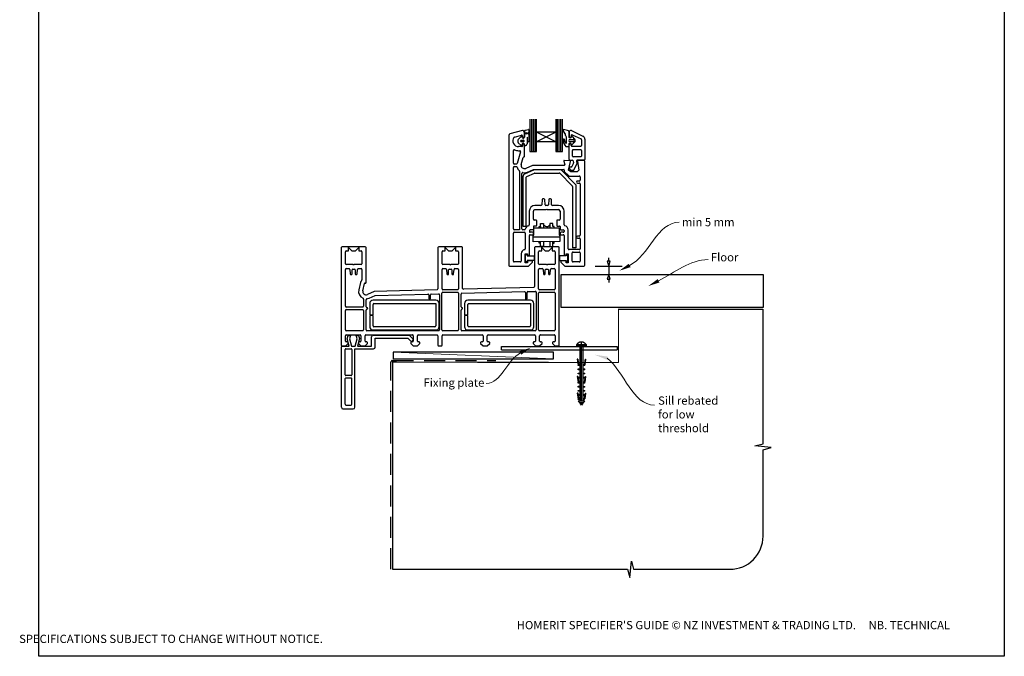
# Model space of a CAD drawing. Units: millimetres. Extents: x 15 to 1858, y 25 to 1597.
# Drawn here: x 642 to 1238, y 25 to 410 of the extents above; entities that cross this region are included whole.
import ezdxf

# ---------------------------------------------------------------- set-up
doc = ezdxf.new("R2010")
doc.units = ezdxf.units.MM
doc.linetypes.add('CENTER', pattern=[50.8, 31.75, -6.35, 6.35, -6.35])
doc.linetypes.add('DASHED', pattern=[19.05, 12.7, -6.35])
doc.layers.add('Drawing', color=7, linetype='Continuous')
doc.layers.add('Homerit', color=2, linetype='Continuous')
doc.styles.add('General notes', font='arial.ttf', dxfattribs={"height": 3.5})
doc.styles.get("Standard").update_dxf_attribs({"font": 'arial.ttf'})

# ---------------------------------------------------------------- blocks, each defined once
blk = doc.blocks.new('Clipboard18149')
for p, q in [((3.03, 36.45), (3.03, 38.23)), ((3.03, 31.96), (3.03, 36.43)), ((3.96, 2.5), (4.09, 35.83)), ((5.05, 23.92), (5.05, 24.42)), ((5.03, 18.92), (5.03, 19.42)), ((5.04, 21.42), (5.04, 21.92)), ((5, 13.4), (5, 13.9)), ((5.02, 16.92), (5.02, 16.42)), ((4.97, 5.9), (4.97, 6.4)), ((4.98, 8.4), (4.98, 8.9)), ((4.99, 10.9), (4.99, 11.4)), ((3.96, 3.39), (3.96, 2.5)), ((4.94, 3.39), (4.95, 3.89))]:
    blk.add_line(p, q)
at = {"layer": 'Drawing', "linetype": 'CENTER'}
for p, q in [((6, 36.45), (0, 36.45)), ((0, 36.45), (0, 35.85)), ((0, 35.85), (6, 35.85)), ((6, 35.85), (6, 36.45)), ((3, 2.5), (3.03, 31.96)), ((0.76, 27.87), (0.51, 27.88)), ((0.51, 27.88), (1, 24.44)), ((0.76, 27.91), (1.24, 24.47)), ((0.97, 23.94), (0.98, 24.44)), ((1.47, 23.93), (0.97, 23.94)), ((0.98, 24.44), (1.98, 24.43)), ((1.97, 23.93), (1.47, 23.93)), ((1.97, 23.93), (1.98, 24.43)), ((4.05, 24.42), (5.05, 24.42)), ((4.05, 23.92), (4.05, 24.42)), ((4.55, 23.92), (4.05, 23.92)), ((5.05, 23.92), (4.55, 23.92)), ((5.26, 27.89), (4.75, 24.46)), ((5.51, 27.86), (5, 24.42)), ((5.26, 27.86), (5.51, 27.86)), ((0.97, 21.44), (0.98, 21.94)), ((1.47, 21.43), (0.97, 21.44)), ((0.97, 19.44), (1.97, 19.43)), ((0.97, 18.94), (0.97, 19.44)), ((1.47, 18.93), (0.97, 18.94)), ((0.98, 21.94), (1.98, 21.93)), ((1.97, 21.43), (1.47, 21.43)), ((1.97, 18.93), (1.47, 18.93)), ((1.97, 21.43), (1.98, 21.93)), ((1.97, 18.93), (1.97, 19.43)), ((4.03, 19.42), (5.03, 19.42)), ((4.03, 18.92), (4.03, 19.42)), ((4.53, 18.92), (4.03, 18.92)), ((4.04, 21.92), (5.04, 21.92)), ((4.04, 21.42), (4.04, 21.92)), ((4.54, 21.42), (4.04, 21.42)), ((5.03, 18.92), (4.53, 18.92)), ((5.04, 21.42), (4.54, 21.42)), ((0.75, 17.36), (0.49, 17.36)), ((0.49, 17.36), (0.98, 13.92)), ((0.74, 17.39), (1.23, 13.95)), ((0.97, 16.94), (1.97, 16.93)), ((0.97, 16.44), (0.97, 16.94)), ((1.47, 16.43), (0.97, 16.44)), ((0.97, 13.92), (1.97, 13.91)), ((0.97, 13.42), (0.97, 13.92)), ((1.47, 13.42), (0.97, 13.42)), ((1.97, 16.43), (1.47, 16.43)), ((1.97, 13.41), (1.47, 13.42)), ((1.97, 16.43), (1.97, 16.93)), ((1.97, 13.41), (1.97, 13.91)), ((4, 13.91), (5, 13.9)), ((4, 13.41), (4, 13.91)), ((4.5, 13.4), (4, 13.41)), ((4.02, 16.92), (5.02, 16.92)), ((4.02, 16.42), (4.02, 16.92)), ((4.52, 16.42), (4.02, 16.42)), ((5, 13.4), (4.5, 13.4)), ((5.02, 16.42), (4.52, 16.42)), ((5.25, 17.37), (4.73, 13.94)), ((5.49, 17.34), (4.98, 13.9)), ((5.24, 17.34), (5.49, 17.34)), ((0.73, 7.34), (0.48, 7.34)), ((0.48, 7.34), (0.96, 3.9)), ((0.73, 7.38), (1.21, 3.94)), ((0.95, 5.92), (0.96, 6.42)), ((0.96, 8.42), (0.97, 8.92)), ((1.46, 8.42), (0.96, 8.42)), ((0.96, 6.42), (1.96, 6.41)), ((0.97, 10.92), (0.98, 11.42)), ((1.47, 10.92), (0.97, 10.92)), ((0.97, 8.92), (1.97, 8.91)), ((0.98, 11.42), (1.98, 11.41)), ((1.96, 8.41), (1.46, 8.42)), ((1.97, 10.91), (1.47, 10.92)), ((1.95, 5.91), (1.96, 6.41)), ((1.96, 8.41), (1.97, 8.91)), ((1.97, 10.91), (1.98, 11.41)), ((3.97, 6.41), (4.97, 6.4)), ((3.97, 5.91), (3.97, 6.41)), ((3.98, 8.91), (4.98, 8.9)), ((3.98, 8.41), (3.98, 8.91)), ((4.48, 8.4), (3.98, 8.41)), ((3.99, 11.41), (4.99, 11.4)), ((3.99, 10.91), (3.99, 11.41)), ((4.49, 10.9), (3.99, 10.91)), ((4.98, 8.4), (4.48, 8.4)), ((4.99, 10.9), (4.49, 10.9)), ((5.23, 7.36), (4.72, 3.92)), ((5.48, 7.32), (4.96, 3.89)), ((5.23, 7.32), (5.48, 7.32)), ((1.45, 5.92), (0.95, 5.92)), ((0.97, 3.9), (1.97, 3.9)), ((0.97, 3.4), (0.97, 3.9)), ((1.47, 3.4), (0.97, 3.4)), ((4.99, 2.49), (0.99, 2.51)), ((1.99, 1.5), (0.99, 2.51)), ((1.95, 5.91), (1.45, 5.92)), ((1.97, 3.4), (1.47, 3.4)), ((1.97, 3.4), (1.97, 3.9)), ((3.99, 1.5), (1.99, 1.5)), ((2.21, 1.18), (2.21, 1.5)), ((3.48, 0.74), (2.21, 1.3)), ((2.98, 0), (2.21, 1.18)), ((3.2, 0.32), (2.59, 0.59)), ((3.77, 1.17), (2.98, 0)), ((2.99, 1.5), (3.99, 1.5)), ((3.77, 1.17), (3.77, 1.5)), ((3.96, 3.89), (4.96, 3.89)), ((3.96, 3.39), (3.96, 3.89)), ((4.94, 3.39), (3.96, 3.39)), ((4.47, 5.9), (3.97, 5.91)), ((3.99, 1.5), (4.99, 2.49)), ((4.97, 5.9), (4.47, 5.9))]:
    blk.add_line(p, q, dxfattribs=at)
at = {"layer": 'Drawing'}
blk.add_line((1.98, 35.84), (1.96, 2.51), dxfattribs=at)
at = {"layer": 'Drawing', "linetype": 'CENTER'}
blk.add_arc((3, 34.82), 3.41, 28.4121, 151.5879, dxfattribs=at)
blk = doc.blocks.new('Floor')
for p, q in [((29.76, 8), (27.76, 8)), ((27.76, 8), (28.76, 5)), ((28.76, 8), (28.76, 10)), ((28.76, 5), (29.76, 8)), ((9.66, 0), (38.21, 0)), ((20.56, 5), (36.96, 5)), ((28.76, 0), (27.76, -3)), ((28.76, 5), (28.76, 0)), ((29.76, -3), (28.76, 0)), ((27.76, -3), (29.76, -3)), ((28.76, -3), (28.76, -5))]:
    blk.add_line(p, q)
blk.add_lwpolyline([(0, 0), (122.25, 0), (122.25, -20), (0, -20)], close=True)
at = {"layer": 'Homerit', "color": 7}
for points in [[(41.99, 4.36), (35.23, 2.2), (40.93, 6.44)], [(59.52, -4.91), (52.75, -7.06), (58.45, -2.83)]]:
    blk.add_solid(points, dxfattribs=at)
at = {"layer": 'Homerit', "color": 7, "insert": (73.13, 34.13), "char_height": 5, "attachment_point": 1, "style": 'General notes', "bg_fill": 3, "box_fill_scale": 1.5, "bg_fill_color": 9, "bg_fill_transparency": 0}
blk.add_mtext('{\\C0;min 5 mm}', dxfattribs=at)
at = {"layer": 'Homerit', "color": 7, "insert": (90.65, 12.87), "char_height": 5, "width": 28.8154, "attachment_point": 1, "style": 'General notes', "bg_fill": 3, "box_fill_scale": 1.5, "bg_fill_color": 9, "bg_fill_transparency": 0}
blk.add_mtext('{\\C0;Floor\\P}', dxfattribs=at)
at = {"layer": 'Homerit', "color": 7, "linetype": 'ByBlock', "lineweight": 13, "start_tangent": (0.889842, 0.456268), "end_tangent": (1, 0)}
for points in [[(41.46, 5.4), (71.47, 31.55)], [(58.98, -3.87), (88.99, 8.91)]]:
    blk.add_spline(points, degree=3, dxfattribs=at)
blk = doc.blocks.new('A$C8e6924e2')
for p, q in [((28.6, 53.19), (28.6, 33.55)), ((29.81, 33.55), (29.81, 53.19)), ((30.76, 33.55), (30.76, 53.19)), ((31.68, 33.55), (31.68, 53.19)), ((32.53, 45.36), (32.53, 53.19)), ((44.35, 53.2), (44.35, 45.36)), ((45.24, 33.55), (45.24, 53.19)), ((46.31, 33.55), (46.31, 53.19)), ((47.33, 33.55), (47.33, 53.19)), ((48.28, 33.55), (48.28, 53.19)), ((15.76, 43.23), (15.76, -35.28)), ((24.06, 46.22), (16.5, 44.19)), ((19.21, 42.33), (23.43, 43.46)), ((21.55, 40.95), (23.22, 42.73)), ((24.16, 41.91), (23.95, 42.57)), ((24.26, 46.22), (24.06, 46.22)), ((24.06, 42.98), (24.06, 42.62)), ((25.26, 42.62), (25.26, 45.22)), ((25.42, 42.56), (25.42, 46.14)), ((25.65, 46.45), (27.7, 46.94)), ((26.88, 42.01), (26.88, 38.31)), ((27.2, 39.79), (27.19, 42.02)), ((27.97, 46.68), (27.76, 44.28)), ((27.92, 43.75), (27.98, 39.88)), ((44.35, 39.45), (32.53, 45.36)), ((44.35, 45.36), (32.53, 45.36)), ((44.35, 45.36), (32.53, 39.45)), ((32.53, 39.45), (32.53, 45.36)), ((44.35, 45.36), (44.35, 39.45)), ((49.91, 44.37), (48.7, 46.26)), ((50.16, 43.18), (50.16, 43.97)), ((50.79, 39.23), (50.79, 41.82)), ((52.2, 45.76), (52.2, 42.2)), ((52.2, 44.78), (52.2, 42.46)), ((52.32, 45.32), (52.32, 42.72)), ((53.28, 41.93), (52.46, 41.93)), ((53.52, 43.31), (53.52, 42.72)), ((53.53, 42.11), (53.68, 42.55)), ((53.72, 46.23), (60.69, 42.86)), ((53.94, 42.73), (53.95, 42.73)), ((54.14, 42.65), (55.65, 41.14)), ((54.24, 43.76), (59.54, 41.2)), ((23.2, 37.16), (21.55, 38.88)), ((23.76, 36.57), (21.76, 36.57)), ((23.37, 40.47), (24.67, 40.47)), ((24.67, 39.37), (23.37, 39.37)), ((24.06, 37.52), (24.06, 36.87)), ((24.9, 40.24), (24.9, 39.6)), ((25.38, 37.79), (25.25, 38.02)), ((25.26, 30.52), (25.26, 37.52)), ((44.35, 39.45), (32.53, 39.45)), ((32.54, 33.55), (32.53, 39.45)), ((44.35, 39.45), (44.35, 33.55)), ((51.93, 36.51), (50.68, 36.51)), ((52.2, 38.21), (52.2, 36.78)), ((52.32, 28.82), (52.32, 37.62)), ((53.28, 38.47), (52.46, 38.47)), ((52.92, 40.9), (54.71, 40.9)), ((54.71, 39.48), (52.92, 39.48)), ((53.52, 37.17), (53.52, 37.62)), ((53.68, 37.85), (53.54, 38.29)), ((59.32, 36.67), (54.02, 36.67)), ((55.65, 39.25), (54.14, 37.73)), ((59.82, 40.75), (59.82, 37.17)), ((61.82, 41.06), (61.82, 28.72)), ((18.56, 26.47), (18.56, 34.16)), ((22.96, 33.43), (20.89, 26.33)), ((21.76, 34.07), (22.48, 34.07)), ((23.34, 25.78), (24.56, 30)), ((24.85, 30.22), (24.96, 30.22)), ((28.6, 33.55), (32.54, 33.55)), ((44.35, 33.55), (48.28, 33.55)), ((54.32, 30.82), (54.32, 34.17)), ((59.32, 34.67), (54.82, 34.67)), ((59.32, 30.32), (54.82, 30.32)), ((59.82, 34.17), (59.82, 30.82)), ((18.56, -13.28), (18.56, 23.97)), ((20.41, 25.97), (19.06, 25.97)), ((19.06, 24.47), (20.42, 24.47)), ((30.2, 25.19), (26.06, 23.38)), ((49.37, 25.22), (30.32, 25.22)), ((49.06, 27.81), (49.66, 25.6)), ((52.9, 28), (49.37, 28.19)), ((51.93, 22.22), (53.18, 27.63)), ((52.82, 28.32), (54.23, 28.32)), ((53.52, 24.32), (53.98, 24.32)), ((53.98, 24.32), (54.88, 26.33)), ((54.73, 27.9), (54.94, 26.66)), ((55.13, 22.32), (57.07, 26.12)), ((56.79, 27.73), (57.07, 26.12)), ((61.42, 28.32), (57.28, 28.32)), ((57.32, 27.65), (58.26, 22.22)), ((61.44, 28.2), (57.6, 28)), ((61.76, -35.28), (61.76, 27.9)), ((22.26, 21.65), (22.26, -13.78)), ((23.76, -13.28), (23.76, 20.32)), ((24.35, 18.32), (24.35, -11.55)), ((25.55, 20.16), (30.88, 22.48)), ((26.35, -11.55), (26.35, 18)), ((26.65, 18.46), (31.3, 20.48)), ((27.06, 21.09), (30.72, 22.69)), ((30.84, 22.72), (49.1, 22.72)), ((46.94, 22.53), (31.08, 22.53)), ((31.5, 20.53), (46.32, 20.53)), ((46.67, 20.38), (54.21, 12.84)), ((56.21, 13.67), (47.65, 22.23)), ((49.39, 22.35), (49.28, 21.86)), ((49.36, 21.58), (52.13, 18.81)), ((53.26, 21.22), (51.93, 22.22)), ((52.35, 18.72), (58.46, 18.72)), ((57.26, 21.22), (53.26, 21.22)), ((53.52, 22.32), (55.13, 22.32)), ((58.26, 22.22), (57.26, 21.22)), ((58.96, 18.22), (58.96, 16.22)), ((54.35, 12.49), (54.35, -24.7)), ((56.35, 13.32), (56.35, -24.7)), ((58.46, 15.72), (57.36, 15.72)), ((57.36, 14.52), (58.46, 14.52)), ((58.96, 14.02), (58.96, -17.08)), ((35.28, 0.92), (31.66, 0.92)), ((35.94, 4.44), (35.78, 1.39)), ((37.07, 4.92), (36.44, 4.92)), ((37.73, 1.39), (37.57, 4.44)), ((39.28, 0.92), (38.23, 0.92)), ((39.94, 4.44), (39.78, 1.39)), ((41.07, 4.92), (40.44, 4.92)), ((41.73, 1.39), (41.57, 4.44)), ((45.86, 0.92), (42.23, 0.92)), ((28.16, -2.58), (28.16, -10.84)), ((30.66, -7.38), (30.66, -2.58)), ((31.66, -1.58), (38.46, -1.58)), ((38.46, -1.58), (38.76, -1.28)), ((38.76, -1.28), (39.06, -1.58)), ((39.06, -1.58), (45.86, -1.58)), ((46.86, -2.58), (46.86, -7.38)), ((49.36, -10.84), (49.36, -2.58)), ((24.35, -11.55), (26.35, -11.55)), ((30.66, -11.88), (30.66, -13.48)), ((32.36, -11.58), (30.96, -11.58)), ((32.36, -7.88), (31.16, -7.88)), ((32.66, -8.18), (32.66, -11.28)), ((34.25, -11.84), (35, -11.84)), ((34.25, -12.61), (34.25, -11.84)), ((35, -9.97), (36.81, -9.97)), ((35, -11.84), (35, -9.97)), ((35, -11.84), (35, -12.61)), ((36.81, -9.97), (36.81, -12.61)), ((36.81, -10.71), (37.38, -11.29)), ((40.67, -10.71), (40.06, -11.33)), ((42.48, -9.97), (40.67, -9.97)), ((40.67, -9.97), (40.67, -12.61)), ((42.48, -11.84), (42.48, -9.97)), ((43.23, -11.84), (42.48, -11.84)), ((43.23, -12.61), (43.23, -11.84)), ((44.86, -8.18), (44.86, -11.28)), ((46.36, -7.88), (45.16, -7.88)), ((45.16, -11.58), (46.56, -11.58)), ((46.86, -11.88), (46.86, -13.48)), ((18.56, -32.78), (18.56, -15.78)), ((22.26, -13.78), (19.06, -13.78)), ((19.06, -15.28), (25.26, -15.28)), ((25.3, -13.78), (24.26, -13.78)), ((25.76, -15.78), (25.76, -25.32)), ((28.26, -14.28), (28.26, -14.78)), ((28.26, -29.43), (28.26, -17.28)), ((30.36, -13.78), (28.76, -13.78)), ((30.16, -15.28), (28.76, -15.28)), ((28.76, -16.78), (30.16, -16.78)), ((30.64, -17.02), (30.98, -17.02)), ((30.64, -18.13), (30.64, -17.02)), ((30.66, -16.28), (30.66, -15.78)), ((30.98, -17.02), (30.98, -12.61)), ((30.98, -12.61), (32.89, -12.61)), ((32.89, -12.61), (44.48, -12.61)), ((44.48, -12.61), (46.37, -12.61)), ((46.37, -12.61), (46.37, -17.02)), ((46.37, -17.02), (46.76, -17.02)), ((46.76, -17.02), (46.76, -18.13)), ((46.86, -15.78), (46.86, -16.28)), ((47.16, -13.78), (48.76, -13.78)), ((48.76, -15.28), (47.36, -15.28)), ((47.36, -16.78), (48.76, -16.78)), ((49.26, -14.28), (49.26, -14.78)), ((49.26, -17.28), (49.26, -29.43)), ((51.76, -25.28), (51.76, -13.78)), ((58.46, -17.58), (57.36, -17.58)), ((30.64, -21.13), (30.64, -18.13)), ((30.64, -18.13), (46.76, -18.13)), ((46.76, -20.98), (30.64, -21.13)), ((34.17, -21.96), (34.17, -21.1)), ((34.93, -21.96), (34.17, -21.96)), ((34.93, -23.84), (34.93, -21.09)), ((36.74, -23.84), (34.93, -23.84)), ((36.74, -21.07), (36.74, -23.84)), ((40.63, -21.04), (40.63, -23.84)), ((40.63, -23.84), (42.45, -23.84)), ((42.45, -23.84), (42.45, -21.02)), ((42.45, -21.96), (43.2, -21.96)), ((43.2, -21.96), (43.2, -21.01)), ((46.76, -18.13), (46.76, -20.98)), ((57.36, -18.78), (58.46, -18.78)), ((58.96, -19.28), (58.96, -25.28)), ((-85.64, -24.61), (-85.64, -83.61)), ((-71.14, -24.11), (-85.14, -24.11)), ((-83.14, -34.31), (-83.14, -27.11)), ((-82.64, -26.61), (-81.24, -26.61)), ((-81.24, -26.61), (-81.24, -24.61)), ((-81.24, -24.61), (-79.24, -26.61)), ((-79.24, -26.61), (-77.04, -26.61)), ((-77.04, -26.61), (-75.04, -24.61)), ((-75.04, -24.61), (-75.04, -26.61)), ((-75.04, -26.61), (-73.64, -26.61)), ((-73.14, -27.11), (-73.14, -34.31)), ((-70.64, -45.81), (-70.64, -24.61)), ((-27.14, -24.61), (-27.14, -49.63)), ((-12.64, -24.11), (-26.64, -24.11)), ((-24.64, -34.31), (-24.64, -27.11)), ((-24.14, -26.61), (-22.74, -26.61)), ((-22.74, -24.61), (-20.74, -26.61)), ((-22.74, -26.61), (-22.74, -24.61)), ((-20.74, -26.61), (-18.54, -26.61)), ((-18.54, -26.61), (-16.54, -24.61)), ((-16.54, -24.61), (-16.54, -26.61)), ((-16.54, -26.61), (-15.14, -26.61)), ((-14.64, -27.11), (-14.64, -34.31)), ((-12.14, -49.24), (-12.14, -24.61)), ((23.26, -28.28), (23.26, -32.78)), ((25.76, -28.28), (27.06, -28.28)), ((25.76, -33.78), (25.76, -28.28)), ((25.86, -28.74), (26.86, -28.74)), ((25.86, -33.24), (25.86, -28.74)), ((26.86, -28.74), (26.86, -29.54)), ((26.86, -29.54), (31.25, -29.54)), ((27.06, -28.28), (27.06, -29.43)), ((27.06, -29.43), (28.26, -29.43)), ((31.25, -29.54), (31.25, -32.44)), ((31.36, -24.61), (31.36, -48.13)), ((45.86, -24.11), (31.86, -24.11)), ((33.86, -34.31), (33.86, -27.11)), ((34.36, -26.61), (35.76, -26.61)), ((35.76, -26.61), (35.76, -24.61)), ((35.76, -24.61), (37.76, -26.61)), ((37.76, -26.61), (39.96, -26.61)), ((39.96, -26.61), (41.96, -24.61)), ((41.96, -24.61), (41.96, -26.61)), ((41.96, -26.61), (43.36, -26.61)), ((43.86, -27.11), (43.86, -34.31)), ((46.36, -83.61), (46.36, -24.61)), ((50.6, -29.56), (46.47, -29.57)), ((46.47, -29.57), (46.47, -32.46)), ((49.26, -29.43), (50.46, -29.43)), ((50.46, -28.28), (51.76, -28.28)), ((50.46, -29.43), (50.46, -28.28)), ((50.6, -28.76), (50.6, -29.56)), ((51.6, -28.76), (50.6, -28.76)), ((51.6, -33.26), (51.6, -28.76)), ((51.76, -28.28), (51.76, -33.78)), ((58.46, -25.78), (52.26, -25.78)), ((54.26, -32.78), (54.26, -27.78)), ((56.35, -24.7), (54.35, -24.7)), ((54.76, -27.28), (58.46, -27.28)), ((58.96, -27.78), (58.96, -32.78)), ((-78.44, -34.81), (-82.64, -34.81)), ((-78.14, -35.11), (-78.44, -34.81)), ((-77.84, -34.81), (-78.14, -35.11)), ((-73.64, -34.81), (-77.84, -34.81)), ((-19.94, -34.81), (-24.14, -34.81)), ((-19.64, -35.11), (-19.94, -34.81)), ((-19.34, -34.81), (-19.64, -35.11)), ((-15.14, -34.81), (-19.34, -34.81)), ((22.76, -33.28), (19.06, -33.28)), ((27.06, -33.78), (25.76, -33.78)), ((26.86, -33.24), (25.86, -33.24)), ((26.86, -32.44), (26.86, -33.24)), ((31.25, -32.44), (26.86, -32.44)), ((27.06, -32.63), (27.06, -33.78)), ((29.76, -32.63), (27.06, -32.63)), ((27.81, -35.78), (30.11, -33.48)), ((38.56, -34.81), (34.36, -34.81)), ((38.86, -35.11), (38.56, -34.81)), ((39.16, -34.81), (38.86, -35.11)), ((43.36, -34.81), (39.16, -34.81)), ((46.47, -32.46), (50.6, -32.46)), ((47.4, -33.48), (49.7, -35.78)), ((50.46, -32.63), (47.76, -32.63)), ((50.46, -33.78), (50.46, -32.63)), ((51.76, -33.78), (50.46, -33.78)), ((50.6, -32.46), (50.6, -33.26)), ((50.6, -33.26), (51.6, -33.26)), ((51.67, -33.16), (51.65, -33.18)), ((58.46, -33.28), (54.76, -33.28)), ((-83.14, -60.11), (-83.14, -37.81)), ((-82.64, -37.31), (-80.9, -37.31)), ((-80.41, -37.77), (-80.18, -40.46)), ((-79.69, -40.91), (-79.64, -40.91)), ((-79.14, -40.41), (-79.14, -38.11)), ((-78.64, -37.61), (-77.64, -37.61)), ((-77.14, -38.11), (-77.14, -40.41)), ((-76.64, -40.91), (-76.6, -40.91)), ((-76.1, -40.46), (-75.86, -37.77)), ((-76.1, -40.46), (-76.1, -40.46)), ((-75.86, -37.77), (-75.86, -37.77)), ((-75.36, -37.31), (-73.64, -37.31)), ((-73.14, -37.81), (-73.14, -44.05)), ((-24.64, -49.61), (-24.64, -37.81)), ((-24.14, -37.31), (-22.4, -37.31)), ((-21.91, -37.77), (-21.68, -40.46)), ((-21.19, -40.91), (-21.14, -40.91)), ((-20.64, -40.41), (-20.64, -38.11)), ((-20.14, -37.61), (-19.14, -37.61)), ((-18.64, -38.11), (-18.64, -40.41)), ((-18.14, -40.91), (-18.1, -40.91)), ((-17.6, -40.46), (-17.36, -37.77)), ((-17.6, -40.46), (-17.6, -40.46)), ((-17.36, -37.77), (-17.36, -37.77)), ((-16.86, -37.31), (-15.14, -37.31)), ((-14.64, -37.81), (-14.64, -49.61)), ((16.26, -35.78), (27.81, -35.78)), ((33.86, -49.61), (33.86, -37.81)), ((34.36, -37.31), (36.1, -37.31)), ((36.59, -37.77), (36.82, -40.46)), ((37.31, -40.91), (37.36, -40.91)), ((37.86, -40.41), (37.86, -38.11)), ((38.36, -37.61), (39.36, -37.61)), ((39.86, -38.11), (39.86, -40.41)), ((40.36, -40.91), (40.4, -40.91)), ((40.9, -40.46), (41.14, -37.77)), ((40.9, -40.46), (40.9, -40.46)), ((41.14, -37.77), (41.14, -37.77)), ((41.64, -37.31), (43.36, -37.31)), ((43.86, -37.81), (43.86, -49.61)), ((49.7, -35.78), (61.26, -35.78)), ((-74, -45.71), (-75.02, -50.09)), ((-72.59, -50.66), (-71.56, -46.28)), ((-71.19, -46.06), (-71.01, -46.1)), ((-65.65, -51.12), (-69.84, -52.95)), ((-68.84, -55.24), (-65.03, -53.58)), ((-27.62, -50.13), (-65.65, -51.12)), ((-65.03, -53.58), (-33.15, -52.75)), ((-32.64, -53.25), (-32.64, -55.41)), ((-31.64, -55.41), (-31.64, -53.2)), ((-31.15, -52.7), (-26.65, -52.58)), ((-26.14, -53.08), (-26.14, -74.41)), ((-24.66, -74.41), (-24.66, -52.11)), ((-24.16, -51.61), (-15.16, -51.61)), ((-15.14, -50.11), (-24.14, -50.11)), ((-14.66, -52.11), (-14.66, -74.41)), ((-13.14, -60.36), (-13.14, -52.73)), ((-12.65, -52.23), (25.31, -51.24)), ((30.88, -48.63), (-11.62, -49.74)), ((25.82, -51.74), (25.82, -55.41)), ((26.82, -55.41), (26.82, -51.69)), ((27.31, -51.19), (31.85, -51.07)), ((32.36, -51.57), (32.36, -74.41)), ((33.86, -74.41), (33.86, -52.11)), ((43.36, -50.11), (34.36, -50.11)), ((34.36, -51.61), (43.36, -51.61)), ((43.86, -52.11), (43.86, -74.41)), ((-72.14, -55.7), (-72.14, -60.11)), ((-70.64, -60.36), (-70.64, -56.09)), ((-68.4, -58.44), (-68.4, -65.19)), ((-28.4, -56.44), (-66.4, -56.44)), ((-66.4, -65.19), (-66.4, -58.94)), ((-65.9, -58.44), (-28.4, -58.44)), ((-28.4, -58.44), (-28.4, -71.94)), ((-26.4, -72.44), (-26.4, -58.44)), ((-11.05, -58.44), (-11.05, -65.19)), ((28.95, -56.44), (-9.05, -56.44)), ((-9.05, -65.19), (-9.05, -58.94)), ((-8.55, -58.44), (28.95, -58.44)), ((28.95, -58.44), (28.95, -71.94)), ((30.95, -72.44), (30.95, -58.44)), ((-83.14, -74.42), (-83.14, -62.61)), ((-72.64, -60.61), (-82.64, -60.61)), ((-82.64, -62.11), (-72.64, -62.11)), ((-72.14, -62.61), (-72.14, -74.42)), ((-70.64, -74.41), (-70.64, -62.36)), ((-68.4, -65.19), (-66.4, -65.19)), ((-13.14, -74.41), (-13.14, -62.36)), ((-11.05, -65.19), (-9.05, -65.19)), ((-66.4, -65.69), (-68.4, -65.69)), ((-68.4, -65.69), (-68.4, -72.44)), ((-66.4, -71.94), (-66.4, -65.69)), ((-9.05, -65.69), (-11.05, -65.69)), ((-11.05, -65.69), (-11.05, -72.44)), ((-9.05, -71.94), (-9.05, -65.69)), ((-72.64, -74.92), (-82.64, -74.92)), ((-82.64, -77.41), (-74.24, -77.41)), ((-70.74, -77.41), (-42.54, -77.41)), ((-26.64, -74.91), (-70.14, -74.91)), ((-66.4, -74.44), (-28.4, -74.44)), ((-28.9, -72.44), (-65.9, -72.44)), ((-39.04, -77.41), (-27.64, -77.41)), ((-15.16, -74.91), (-24.16, -74.91)), ((-24.14, -77.41), (-0.24, -77.41)), ((31.86, -74.91), (-12.64, -74.91)), ((-9.05, -74.44), (28.95, -74.44)), ((28.45, -72.44), (-8.55, -72.44)), ((3.26, -77.41), (31.46, -77.41)), ((43.36, -74.91), (34.36, -74.91)), ((34.96, -77.41), (43.36, -77.41)), ((-83.14, -81.11), (-83.14, -77.91)), ((-82.94, -84.11), (-81.44, -82.61)), ((-81.94, -81.61), (-82.64, -81.61)), ((-82.06, -79.8), (-81.5, -77.69)), ((-80.79, -84.17), (-82.06, -79.8)), ((-81.5, -77.69), (-80, -77.69)), ((-81.44, -82.61), (-81.44, -82.11)), ((-80, -77.69), (-80.57, -79.82)), ((-80.57, -79.82), (-79.4, -84.17)), ((-77.15, -84.17), (-75.99, -79.82)), ((-76.56, -77.69), (-75.16, -77.69)), ((-75.99, -79.82), (-76.56, -77.69)), ((-74.63, -79.67), (-75.83, -84.17)), ((-75.24, -82.11), (-75.24, -82.61)), ((-75.24, -82.61), (-73.74, -84.11)), ((-75.16, -77.69), (-74.63, -79.67)), ((-74.24, -81.61), (-74.74, -81.61)), ((-73.74, -77.91), (-73.74, -81.11)), ((-71.24, -81.11), (-71.24, -77.91)), ((-71.24, -84.11), (-69.74, -82.61)), ((-70.24, -81.61), (-70.74, -81.61)), ((-69.74, -82.61), (-69.74, -82.11)), ((-67.24, -84.17), (-67.24, -78.55)), ((-66.24, -77.55), (-44.52, -77.55)), ((-65.1, -79.37), (-45.3, -79.37)), ((-65.1, -84.77), (-65.1, -79.37)), ((-45.3, -79.37), (-43.65, -81.01)), ((-44.52, -77.55), (-42.31, -79.75)), ((-43.54, -82.11), (-43.54, -82.61)), ((-43.54, -82.61), (-42.04, -84.11)), ((-42.54, -81.61), (-43.04, -81.61)), ((-42.34, -80.7), (-42.19, -80.27)), ((-42.04, -77.91), (-42.04, -81.11)), ((-39.54, -81.11), (-39.54, -77.91)), ((-39.54, -84.11), (-38.04, -82.61)), ((-38.54, -81.61), (-39.04, -81.61)), ((-38.04, -82.61), (-38.04, -82.11)), ((-27.14, -77.91), (-27.14, -83.61)), ((-24.64, -83.61), (-24.64, -77.91)), ((-1.24, -82.11), (-1.24, -82.61)), ((-1.24, -82.61), (0.26, -84.11)), ((-0.24, -81.61), (-0.74, -81.61)), ((0.26, -77.91), (0.26, -81.11)), ((2.76, -81.11), (2.76, -77.91)), ((2.76, -84.11), (4.26, -82.61)), ((3.76, -81.61), (3.26, -81.61)), ((4.26, -82.61), (4.26, -82.11)), ((30.46, -82.11), (30.46, -82.61)), ((30.46, -82.61), (31.96, -84.11)), ((31.46, -81.61), (30.96, -81.61)), ((31.96, -77.91), (31.96, -81.11)), ((34.46, -81.11), (34.46, -77.91)), ((34.46, -84.11), (35.96, -82.61)), ((35.46, -81.61), (34.96, -81.61)), ((35.96, -82.61), (35.96, -82.11)), ((42.16, -82.11), (42.16, -82.61)), ((42.16, -82.61), (43.66, -84.11)), ((43.36, -81.61), (42.66, -81.61)), ((43.86, -77.91), (43.86, -81.11)), ((-85.6, -85.17), (-85.6, -84.66)), ((-85.6, -121.17), (-85.6, -85.17)), ((-85.14, -84.11), (-82.94, -84.11)), ((-85.1, -84.16), (-84.6, -84.17)), ((-84.6, -84.17), (-80.79, -84.17)), ((-83.3, -101.57), (-83.3, -86.27)), ((-82.8, -85.77), (-79.7, -85.77)), ((-79.4, -84.17), (-77.15, -84.17)), ((-79.2, -86.27), (-79.2, -101.57)), ((-77.4, -85.77), (-66.1, -85.77)), ((-77.4, -121.17), (-77.4, -85.77)), ((-75.83, -84.17), (-67.24, -84.17)), ((-73.74, -84.11), (-71.24, -84.11)), ((-42.04, -84.11), (-39.54, -84.11)), ((-26.64, -84.11), (-25.14, -84.11)), ((0.26, -84.11), (2.76, -84.11)), ((11.32, -86.43), (11.32, -84.43)), ((11.32, -84.43), (81.32, -84.43)), ((11.32, -86.43), (81.32, -86.43)), ((31.96, -84.11), (34.46, -84.11)), ((43.66, -84.11), (45.86, -84.11)), ((81.32, -84.43), (81.32, -86.43)), ((-83.3, -119.37), (-83.3, -103.87)), ((-79.7, -102.07), (-82.8, -102.07)), ((-82.8, -103.37), (-79.7, -103.37)), ((-79.2, -119.37), (-79.2, -103.87)), ((-84.6, -122.17), (-78.4, -122.17)), ((-82.8, -119.87), (-79.7, -119.87))]:
    blk.add_line(p, q)
blk.add_circle((26.57, 44.58), 0.512)
for centre, radius, start, end in [((16.76, 43.23), 1, 105, 180), ((21.76, 40.07), 3.5, 143.58167, 270), ((19.34, 41.85), 0.5, 105, 143.58167), ((23.56, 42.53), 0.393, 5.07744, 150.24164), ((23.56, 42.98), 0.5, 0, 105), ((24.66, 42.62), 0.6, 180, 0), ((24.4, 41.89), 0.234, 175.80389, 294.62805), ((24.26, 45.22), 1, 0, 90), ((24.19, 42.93), 1.29, 283.85128, 343.4576), ((25.7, 46.17), 0.284, 99.5751, 187.65849), ((27.03, 42.02), 0.156, 0.31528, 180.31528), ((27.74, 46.71), 0.233, 353.60859, 98.55326), ((28.35, 44.17), 0.606, 169.00669, 224.12854), ((49, 46.46), 0.356, 81.67148, 212.50908), ((47.12, 33.58), 13.37, 68.3857, 81.67148), ((49.72, 43.97), 0.446, 359.99597, 64.03996), ((51.05, 43.18), 0.891, 180, 229.46015), ((49.89, 41.82), 0.891, 359.99594, 49.45297), ((51.93, 45.77), 0.267, 358.55144, 64.7343), ((52.46, 42.2), 0.267, 180, 270), ((53.32, 45.32), 1, 66.25807, 180), ((52.92, 42.72), 0.6, 180, 0), ((53.28, 42.2), 0.267, 270, 341.80656), ((54.02, 43.31), 0.5, 64.19663, 180), ((53.94, 42.45), 0.282, 90.71321, 159.64706), ((53.94, 42.45), 0.281, 46.42823, 88.97524), ((59.82, 41.06), 2, 0, 64.19663), ((22.75, 39.92), 1.58, 139.18559, 220.81441), ((23.42, 39.92), 0.55, 94.84124, 265.15876), ((23.38, 37.71), 0.582, 251.63254, 13.78593), ((23.76, 36.87), 0.3, 270, 0), ((24.89, 37.92), 0.941, 163.70881, 184.38978), ((24.2, 38.15), 0.218, 109.98693, 171.73016), ((24.66, 37.52), 0.6, 0, 180), ((24.35, 37.68), 0.715, 94.39803, 108.24816), ((23.61, 34.52), 3.93, 73.53554, 79.98459), ((24.67, 40.24), 0.232, 359.98257, 91.53392), ((24.67, 39.6), 0.232, 268.67291, 359.98257), ((24.62, 37.44), 0.855, 42.41491, 83.18553), ((24.74, 37.49), 0.708, 345.99669, 25.38374), ((25.63, 37.38), 0.213, 196.62135, 290.10854), ((25.71, 38.35), 1.17, 269.747, 358.1873), ((27.59, 39.87), 0.391, 191.32262, 1.84734), ((49.09, 40.65), 0.446, 353.22785, 181.17513), ((54.43, 40.76), 5.79, 181.17855, 225.57623), ((51.74, 40.33), 2.23, 173.22932, 218.05598), ((50.39, 39.1), 0.421, 199.02854, 19.02854), ((50.67, 36.96), 0.446, 229.21851, 270.81897), ((51.93, 36.78), 0.267, 270, 0), ((52.46, 38.21), 0.267, 90, 180), ((52.92, 40.19), 0.713, 90, 270), ((52.92, 37.62), 0.6, 0, 180), ((53.28, 38.21), 0.267, 18.19344, 90), ((54.02, 37.17), 0.5, 180, 270), ((53.93, 37.94), 0.267, 198.1843, 270), ((53.91, 38.11), 0.443, 272.37029, 300.00247), ((54.71, 40.19), 0.713, 270, 90), ((54.71, 40.19), 1.34, 314.99794, 45), ((59.32, 37.17), 0.5, 270, 0), ((59.32, 40.75), 0.5, 0, 64.19663), ((19.06, 34.16), 0.5, 65.45689, 180), ((21.76, 40.07), 6, 245.45689, 270), ((22.48, 33.57), 0.5, 343.79926, 90), ((24.85, 29.92), 0.3, 90, 163.79926), ((24.96, 30.52), 0.3, 270, 0), ((54.82, 34.17), 0.5, 90, 180), ((54.82, 30.82), 0.5, 180, 270), ((59.32, 34.17), 0.5, 0, 90), ((59.32, 30.82), 0.5, 270, 0), ((19.06, 26.47), 0.5, 180, 270), ((19.06, 23.97), 0.5, 90, 180), ((20.41, 26.47), 0.5, 270, 343.79926), ((20.42, 23.97), 0.5, 14.47751, 90), ((25.26, 25.22), 4.5, 194.47751, 225.573), ((25.26, 25.22), 2, 163.79926, 293.57818), ((30.32, 24.92), 0.3, 90, 113.57818), ((49.35, 27.89), 0.3, 87, 195), ((49.37, 25.52), 0.3, 270, 15), ((52.82, 28.82), 0.5, 180, 270), ((53.52, 23.32), 1, 90, 270), ((52.88, 27.7), 0.3, 347, 87), ((54.23, 27.82), 0.5, 10, 90), ((54.45, 26.58), 0.5, 330, 10), ((57.28, 27.82), 0.5, 90, 190), ((57.61, 27.7), 0.3, 93, 189.84204), ((61.42, 28.72), 0.4, 270, 0), ((61.46, 27.9), 0.3, 0, 93), ((21.76, 21.65), 0.5, 0, 45.573), ((24.26, 20.32), 0.5, 78.46304, 180), ((26.35, 18.32), 2, 113.57818, 180), ((25.26, 25.22), 4.5, 258.46304, 293.57818), ((26.85, 18), 0.5, 113.57818, 180), ((30.84, 22.42), 0.3, 90, 113.57818), ((31.08, 22.03), 0.5, 90, 113.57818), ((31.5, 20.03), 0.5, 90, 113.57818), ((46.32, 20.03), 0.5, 45, 90), ((46.94, 21.53), 1, 45, 90), ((49.1, 22.42), 0.3, 347, 90), ((49.57, 21.79), 0.3, 167, 225), ((52.35, 19.02), 0.3, 225, 270), ((58.46, 18.22), 0.5, 0, 90), ((53.85, 12.49), 0.5, 0, 45), ((55.85, 13.32), 0.5, 0, 45), ((57.36, 15.12), 0.6, 90, 270), ((58.46, 16.22), 0.5, 270, 0), ((58.46, 14.02), 0.5, 0, 90), ((31.66, -2.58), 3.5, 90, 180), ((35.28, 1.42), 0.5, 270, 357), ((36.44, 4.42), 0.5, 90, 177), ((37.07, 4.42), 0.5, 3, 90), ((38.23, 1.42), 0.5, 183, 270), ((39.28, 1.42), 0.5, 270, 357), ((40.44, 4.42), 0.5, 90, 177), ((41.07, 4.42), 0.5, 3, 90), ((42.23, 1.42), 0.5, 183, 270), ((45.86, -2.58), 3.5, 0, 90), ((31.66, -2.58), 1, 89.99999, 180.00001), ((45.86, -2.58), 1, 0, 90), ((28.26, -13.78), 2.5, 101.53696, 170.40593), ((27.66, -10.84), 0.5, 281.53696, 0), ((31.16, -7.38), 0.5, 180, 270), ((30.96, -11.88), 0.3, 90, 180), ((32.36, -8.18), 0.3, 0, 90), ((32.36, -11.28), 0.3, 270, 0), ((38.74, -9.9), 1.94, 225.49797, 312.71443), ((45.16, -8.18), 0.3, 90, 180), ((45.16, -11.28), 0.3, 180, 270), ((46.36, -7.38), 0.5, 270, 0), ((46.56, -11.88), 0.3, 0, 90), ((49.86, -10.84), 0.5, 180, 258.46304), ((49.26, -13.78), 2.5, 0, 78.46304), ((19.06, -13.28), 0.5, 180, 270), ((19.06, -15.78), 0.5, 90, 180), ((24.26, -13.28), 0.5, 180, 270), ((25.26, -15.78), 0.5, 0, 90), ((25.3, -13.28), 0.5, 270, 350.40593), ((28.76, -14.28), 0.5, 90, 180), ((28.76, -14.78), 0.5, 180, 270), ((28.76, -17.28), 0.5, 90, 180), ((30.16, -15.78), 0.5, 0, 90), ((30.16, -16.28), 0.5, 270, 0), ((30.36, -13.48), 0.3, 270, 0), ((47.16, -13.48), 0.3, 180, 270), ((47.36, -15.78), 0.5, 90, 180), ((47.36, -16.28), 0.5, 180, 270), ((48.76, -14.28), 0.5, 0, 90), ((48.76, -14.78), 0.5, 270, 0), ((48.76, -17.28), 0.5, 0, 90), ((57.36, -18.18), 0.6, 90, 270), ((58.46, -17.08), 0.5, 270, 0), ((58.46, -19.28), 0.5, 0, 90), ((-85.14, -24.61), 0.5, 90, 180), ((-82.64, -27.11), 0.5, 90, 180), ((-73.64, -27.11), 0.5, 0, 90), ((-71.14, -24.61), 0.5, 0, 90), ((-26.64, -24.61), 0.5, 90, 180), ((-24.14, -27.11), 0.5, 90, 180), ((-15.14, -27.11), 0.5, 0, 90), ((-12.64, -24.61), 0.5, 0, 90), ((25.76, -28.28), 2.5, 99.59407, 180), ((25.26, -25.32), 0.5, 279.59407, 0), ((31.86, -24.61), 0.5, 90, 180), ((34.36, -27.11), 0.5, 90, 180), ((43.36, -27.11), 0.5, 0, 90), ((45.86, -24.61), 0.5, 0, 90), ((52.26, -25.28), 0.5, 180, 270), ((54.76, -27.78), 0.5, 90, 180), ((58.46, -25.28), 0.5, 270, 0), ((58.46, -27.78), 0.5, 0, 90), ((-82.64, -34.31), 0.5, 180, 270), ((-73.64, -34.31), 0.5, 270, 0), ((-24.14, -34.31), 0.5, 180, 270), ((-15.14, -34.31), 0.5, 270, 0), ((16.26, -35.28), 0.5, 180, 270), ((19.06, -32.78), 0.5, 180, 270), ((22.76, -32.78), 0.5, 270, 0), ((29.76, -33.13), 0.5, 315, 90), ((34.36, -34.31), 0.5, 180, 270), ((43.36, -34.31), 0.5, 270, 0), ((47.76, -33.13), 0.5, 90, 225), ((54.76, -32.78), 0.5, 180, 270), ((58.46, -32.78), 0.5, 270, 0), ((61.26, -35.28), 0.5, 270, 0), ((-82.64, -37.81), 0.5, 90, 180), ((-80.91, -37.81), 0.5, 4.99943, 89.03157), ((-79.68, -40.41), 0.5, 184.99594, 269.04977), ((-79.64, -40.41), 0.5, 270, 0), ((-78.64, -38.11), 0.5, 90, 180), ((-77.64, -38.11), 0.5, 0, 90), ((-76.64, -40.41), 0.5, 180, 270), ((-76.6, -40.41), 0.5, 270, 355.00406), ((-75.36, -37.81), 0.5, 90, 174.99709), ((-73.64, -37.81), 0.5, 0, 90), ((-24.14, -37.81), 0.5, 90, 180), ((-22.41, -37.81), 0.5, 4.99943, 89.03157), ((-21.18, -40.41), 0.5, 185.00035, 269.04977), ((-21.14, -40.41), 0.5, 270, 0), ((-20.14, -38.11), 0.5, 90, 180), ((-19.14, -38.11), 0.5, 0, 90), ((-18.14, -40.41), 0.5, 180, 270), ((-18.1, -40.41), 0.5, 270, 355.00406), ((-16.86, -37.81), 0.5, 90, 174.99709), ((-15.14, -37.81), 0.5, 0, 90), ((34.36, -37.81), 0.5, 90, 180), ((36.09, -37.81), 0.5, 4.99943, 89.03157), ((37.32, -40.41), 0.5, 184.99594, 269.04977), ((37.36, -40.41), 0.5, 270, 0), ((38.36, -38.11), 0.5, 90, 180), ((39.36, -38.11), 0.5, 0, 90), ((40.36, -40.41), 0.5, 180, 270), ((40.4, -40.41), 0.5, 270, 355.00406), ((41.64, -37.81), 0.5, 90, 174.99709), ((43.36, -37.81), 0.5, 0, 90), ((-71.27, -46.34), 2.8, 135.84839, 166.83951), ((-73.64, -44.05), 0.5, 315.84839, 0), ((-71.27, -46.34), 0.3, 75.00854, 166.83951), ((-70.94, -45.81), 0.3, 254.97999, 0), ((-70.64, -51.11), 4.5, 166.85629, 246.4244), ((-70.64, -51.11), 2, 166.85519, 293.57755), ((-33.14, -53.25), 0.5, 0, 91.49162), ((-31.14, -53.2), 0.5, 91.49162, 180), ((-27.64, -49.63), 0.5, 271.48104, 0), ((-26.64, -53.08), 0.5, 0, 91.49162), ((-24.16, -52.11), 0.5, 90, 180), ((-24.14, -49.61), 0.5, 180, 270), ((-15.16, -52.11), 0.5, 0.00019, 90), ((-15.14, -49.61), 0.5, 270, 0), ((-12.64, -52.73), 0.5, 91.49162, 180.00019), ((-11.64, -49.24), 0.5, 180, 271.5), ((25.32, -51.74), 0.5, 0, 91.48303), ((27.32, -51.69), 0.5, 91.49162, 180), ((30.86, -48.13), 0.5, 271.48104, 0), ((31.86, -51.57), 0.5, 0, 91.49162), ((34.36, -49.61), 0.5, 180, 270), ((34.36, -52.11), 0.5, 90, 180), ((43.36, -49.61), 0.5, 270, 0), ((43.36, -52.11), 0.5, 0, 90), ((-72.64, -55.7), 0.5, 359.98663, 66.4244), ((-70.14, -56.09), 0.5, 95.74126, 180), ((-70.64, -51.11), 4.5, 275.74126, 293.579), ((-66.4, -58.44), 2, 90, 180), ((-65.9, -58.94), 0.5, 90, 180), ((-32.14, -55.41), 0.5, 180, 0), ((-28.4, -58.44), 2, 0, 90), ((-9.05, -58.44), 2, 90, 180), ((-8.55, -58.94), 0.5, 90, 180), ((26.32, -55.41), 0.5, 180, 0), ((28.95, -58.44), 2, 0, 90), ((-82.64, -60.11), 0.5, 180, 270), ((-82.64, -62.61), 0.5, 90, 180), ((-72.64, -60.11), 0.5, 270, 359.99986), ((-72.64, -62.61), 0.5, 0, 90), ((-70.14, -60.36), 0.5, 180, 270), ((-70.14, -62.36), 0.5, 90, 180), ((-70.14, -61.36), 0.5, 270, 90), ((-12.64, -60.36), 0.5, 180.00019, 269.99968), ((-12.64, -62.36), 0.5, 90.00071, 180.00019), ((-12.64, -61.36), 0.5, 270.00019, 90.00019), ((-82.64, -74.42), 0.5, 180, 270), ((-82.64, -77.91), 0.5, 90, 180), ((-74.24, -77.91), 0.5, 0, 90), ((-72.64, -74.42), 0.5, 270, 0), ((-70.74, -77.91), 0.5, 90, 180), ((-70.14, -74.41), 0.5, 180, 270), ((-66.4, -72.44), 2, 180, 270), ((-65.9, -71.94), 0.5, 180, 270), ((-42.54, -77.91), 0.5, 0, 90.00011), ((-39.04, -77.91), 0.5, 90, 180), ((-28.9, -71.94), 0.5, 270, 0), ((-28.4, -72.44), 2, 270, 0), ((-27.64, -77.91), 0.5, 0, 89.99962), ((-26.64, -74.41), 0.5, 270, 0), ((-24.16, -74.41), 0.5, 180, 270), ((-24.14, -77.91), 0.5, 90, 180), ((-15.16, -74.41), 0.5, 270, 0), ((-12.64, -74.41), 0.5, 180.00019, 270), ((-9.05, -72.44), 2, 180, 270), ((-8.55, -71.94), 0.5, 180, 270), ((-0.24, -77.91), 0.5, 0, 90), ((3.26, -77.91), 0.5, 90, 180), ((28.45, -71.94), 0.5, 270, 0), ((28.95, -72.44), 2, 270, 0), ((31.46, -77.91), 0.5, 0, 90), ((31.86, -74.41), 0.5, 270, 0), ((34.36, -74.41), 0.5, 180, 270), ((34.96, -77.91), 0.5, 90, 180.00175), ((43.36, -74.41), 0.5, 270, 0), ((43.36, -77.91), 0.5, 0, 90.0001), ((-82.64, -81.11), 0.5, 180, 270), ((-81.94, -82.11), 0.5, 0, 90), ((-74.74, -82.11), 0.5, 90, 180), ((-74.24, -81.11), 0.5, 270, 0), ((-70.74, -81.11), 0.5, 180, 270), ((-70.24, -82.11), 0.5, 0, 90), ((-66.24, -78.55), 1, 90, 180), ((-43.1, -80.44), 0.8, 225, 341.06171), ((-43.04, -82.11), 0.5, 90, 180), ((-42.54, -81.11), 0.5, 270.01399, 0), ((-42.67, -80.11), 0.5, 341.06171, 45), ((-39.04, -81.11), 0.5, 180, 270), ((-38.54, -82.11), 0.5, 0, 90), ((-0.74, -82.11), 0.5, 90, 180), ((-0.24, -81.11), 0.5, 270, 0), ((3.26, -81.11), 0.5, 180.00087, 270.01399), ((3.76, -82.11), 0.5, 0, 90), ((30.96, -82.11), 0.5, 90, 180), ((31.46, -81.11), 0.5, 270, 0), ((34.96, -81.11), 0.5, 180.00087, 270.01399), ((35.46, -82.11), 0.5, 0, 90), ((42.66, -82.11), 0.5, 90, 180), ((43.36, -81.11), 0.5, 270, 0), ((-85.14, -83.61), 0.5, 180, 270), ((-85.1, -84.66), 0.5, 89.87529, 180), ((-82.8, -86.27), 0.5, 90, 180), ((-79.7, -86.27), 0.5, 0, 90), ((-66.1, -84.77), 1, 270, 0), ((-26.64, -83.61), 0.5, 180, 270), ((-25.14, -83.61), 0.5, 270, 0), ((45.86, -83.61), 0.5, 270.0002, 360), ((-82.8, -101.57), 0.5, 180, 270), ((-82.8, -103.87), 0.5, 90, 180), ((-79.7, -101.57), 0.5, 270, 0), ((-79.7, -103.87), 0.5, 0, 90), ((-84.6, -121.17), 1, 180, 270), ((-82.8, -119.37), 0.5, 180, 270), ((-79.7, -119.37), 0.5, 270, 0), ((-78.4, -121.17), 1, 270, 0)]:
    blk.add_arc(centre, radius, start, end)

msp = doc.modelspace()

# ---------------------------------------------------------------- linework, layer by layer
at = {"color": 7}
msp.add_lwpolyline([(653.25, 717.96), (1237.77, 717.96), (1237.77, 24.64), (653.25, 24.64)], close=True, dxfattribs=at)
at = {"layer": 'Homerit', "color": 7, "lineweight": 5}
msp.add_line((964.73, 204.75), (867.76, 208.75), dxfattribs=at)
at = {"layer": 'Homerit', "color": 7, "ltscale": 0.7}
msp.add_lwpolyline([(867.39, 77.3), (1009.7, 77.3), (1010.95, 72.3), (1011.95, 82.3), (1013.2, 77.3), (1071.7, 77.3, 0.414214), (1091.7, 97.3), (1091.7, 149.69), (1096.7, 150.94), (1086.7, 151.94), (1091.7, 153.19), (1091.7, 234.68)], format="xyb", dxfattribs=at)
at = {"layer": 'Homerit', "color": 7}
msp.add_lwpolyline([(964.73, 208.75), (867.76, 208.75), (867.76, 204.75), (964.73, 204.75)], close=True, dxfattribs=at)
at = {"layer": 'Homerit', "color": 7, "linetype": 'DASHED'}
msp.add_lwpolyline([(866.39, 77.3), (866.39, 202.73, -0.414214), (867.39, 203.73), (929.92, 203.73)], format="xyb", dxfattribs=at)
at = {"layer": 'Homerit', "color": 7, "const_width": 0.7}
msp.add_lwpolyline([(867.39, 77.3), (867.39, 202.73), (1004.21, 202.43)], dxfattribs=at)
at = {"layer": 'Homerit', "color": 7, "linetype": 'ByBlock', "lineweight": 13, "start_tangent": (-0.891757, -0.452515), "end_tangent": (-1, 0)}
msp.add_spline([(944.81, 208.26), (924.09, 189.83)], degree=3, dxfattribs=at)
at = {"layer": 'Homerit', "color": 7, "lineweight": 5}
msp.add_solid([(944.28, 209.3), (951.05, 211.42), (945.33, 207.22)], dxfattribs=at)
at = {"layer": 'Homerit', "color": 7}
msp.add_solid([(997.04, 204.17), (989.59, 207.24), (997.68, 205.99)], dxfattribs=at)

# ---------------------------------------------------------------- block references
msp.add_blockref('Clipboard18149', (978.72, 176.64))

# ---------------------------------------------------------------- texts
at = {"color": 7, "insert": (641.26, 46.01), "char_height": 4.99526, "attachment_point": 1}
msp.add_mtext_dynamic_manual_height_columns("\\pi60.31763;HOMERIT SPECIFIER'S GUIDE © NZ INVESTMENT & TRADING LTD.     NB. TECHNICAL SPECIFICATIONS SUBJECT TO CHANGE WITHOUT NOTICE.", width=607.4887, gutter_width=24.98, heights=[0], dxfattribs=at)

# ---------------------------------------------------------------- next in the draw order: block references
msp.add_blockref('Floor', (969.45, 255.81))

# ---------------------------------------------------------------- next in the draw order: texts
at = {"layer": 'Homerit', "color": 7, "lineweight": 5, "insert": (922.94, 192.79), "char_height": 5, "width": 39.0269, "attachment_point": 3, "style": 'General notes', "bg_fill": 3, "box_fill_scale": 1.5, "bg_fill_color": 9, "bg_fill_transparency": 0}
msp.add_mtext('Fixing plate', dxfattribs=at)
at = {"layer": 'Homerit', "color": 7, "insert": (1028.15, 181.93), "char_height": 5, "width": 45.2073, "attachment_point": 1, "style": 'General notes', "bg_fill": 3, "box_fill_scale": 1.5, "bg_fill_color": 9, "bg_fill_transparency": 0}
msp.add_mtext('Sill rebated for low threshold', dxfattribs=at)

# ---------------------------------------------------------------- next in the draw order: linework, layer by layer
at = {"layer": 'Homerit', "color": 7, "const_width": 0.7}
msp.add_lwpolyline([(1091.7, 234.68), (1004.21, 234.68), (1004.21, 202.43)], dxfattribs=at)
at = {"layer": 'Homerit', "color": 7, "linetype": 'ByBlock', "lineweight": 13, "start_tangent": (0.780566, -0.625074), "end_tangent": (1, 0)}
msp.add_spline([(997.36, 205.08), (1026.04, 176.7)], degree=3, dxfattribs=at)

# ---------------------------------------------------------------- next in the draw order: block references
msp.add_blockref('A$C8e6924e2', (921.94, 296.59))

doc.saveas('drawing.dxf')
